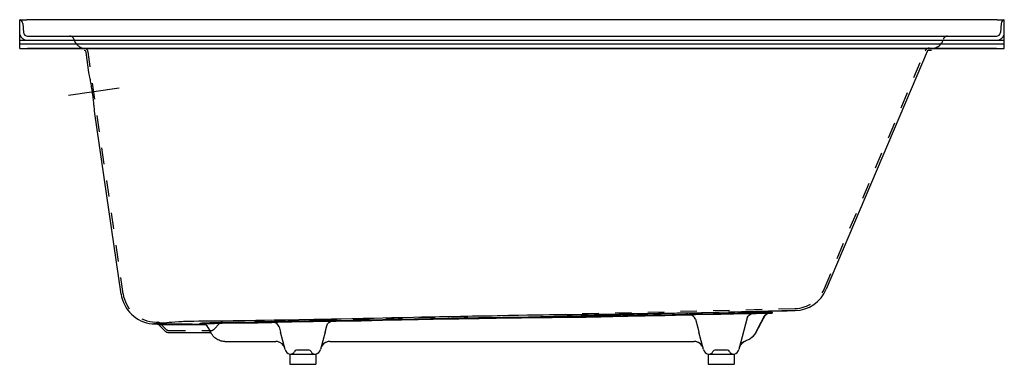
# Model space of a CAD drawing. Units: inches. Extents: x -43.1 to 16.9, y 25.5 to 46.5.
import ezdxf

# ---------------------------------------------------------------- set-up
doc = ezdxf.new("R2010")
doc.units = ezdxf.units.IN
doc.header["$LTSCALE"] = 9.973333
doc.header["$MEASUREMENT"] = 0
doc.linetypes.add('CENTER', pattern=[0.6, 0.375, -0.075, 0.075, -0.075])
doc.linetypes.add('HIDDEN', pattern=[0.2, 0.1, -0.1])
doc.layers.get('0').update_dxf_attribs({"linetype": 'CONTINUOUS'})
doc.layers.add('DEFAULT_1', color=7, linetype='CENTER')
doc.layers.add('DEFAULT_2', color=7, linetype='HIDDEN')

msp = doc.modelspace()

# ---------------------------------------------------------------- linework, layer by layer
at = {"color": 7, "linetype": 'Continuous'}
for p, q in [((-43.089, 46.518), (-42.907, 46.518)), ((-43.089, 44.768), (-43.089, 46.518)), ((-42.907, 46.29), (-42.859, 45.746)), ((16.479, 46.509), (-42.658, 46.509)), ((16.728, 46.29), (16.681, 45.746)), ((16.728, 46.518), (16.911, 46.518)), ((16.911, 44.768), (16.911, 46.518)), ((-43.089, 45.268), (16.911, 45.268)), ((-42.61, 45.518), (16.432, 45.518)), ((-43.089, 44.768), (16.911, 44.768)), ((16.432, 44.768), (-42.61, 44.768)), ((-38.868, 43.3), (-39.048, 44.542)), ((12.21, 44.578), (6.062, 30.093)), ((12.472, 44.643), (12.274, 44.643)), ((-38.847, 43.201), (-38.868, 43.3)), ((-38.829, 43.109), (-38.847, 43.201)), ((-38.806, 42.99), (-38.829, 43.109)), ((-38.532, 41.015), (-38.539, 41.095)), ((-38.527, 40.95), (-38.532, 41.015)), ((-36.911, 29.805), (-38.527, 40.95)), ((-25.431, 28.19), (-24.456, 28.208)), ((-23.78, 28.203), (-22.839, 28.223)), ((-13.217, 28.348), (-12.517, 28.357)), ((-12.517, 28.357), (-11.665, 28.368)), ((-12.085, 28.416), (-11.275, 28.426)), ((-11.665, 28.368), (-10.648, 28.381)), ((4.157, 28.799), (-11.351, 28.425)), ((-11.275, 28.426), (-10.614, 28.434)), ((-10.648, 28.381), (-9.114, 28.399)), ((-10.614, 28.434), (-9.232, 28.45)), ((-8.855, 28.455), (-8.476, 28.461)), ((-8.476, 28.461), (-8.1, 28.467)), ((-8.271, 28.411), (-7.67, 28.422)), ((-8.1, 28.467), (-7.709, 28.474)), ((-7.709, 28.474), (-7.081, 28.486)), ((-7.67, 28.422), (-6.948, 28.436)), ((-7.081, 28.486), (-6.352, 28.501)), ((-6.948, 28.436), (-6.028, 28.454)), ((-6.352, 28.501), (-5.486, 28.519)), ((-6.028, 28.454), (-4.974, 28.476)), ((-5.486, 28.519), (-4.462, 28.54)), ((-4.974, 28.476), (-3.779, 28.502)), ((-4.462, 28.54), (-3.322, 28.565)), ((-3.779, 28.502), (-2.48, 28.531)), ((-2.48, 28.531), (-2.425, 28.532)), ((-2.425, 28.532), (-2.391, 28.534)), ((-2.353, 28.535), (-2.33, 28.537)), ((-2.077, 28.547), (-1.915, 28.552)), ((-1.915, 28.552), (-1.065, 28.571)), ((-1.065, 28.571), (-0.367, 28.586)), ((-0.367, 28.586), (1.224, 28.621)), ((0.107, 28.649), (1.224, 28.674)), ((1.251, 28.347), (0.735, 26.421)), ((1.224, 28.621), (1.416, 28.625)), ((1.416, 28.625), (1.588, 28.627)), ((1.588, 28.627), (1.667, 28.628)), ((1.699, 28.628), (1.698, 28.681)), ((1.698, 28.68), (1.708, 28.68)), ((1.704, 28.627), (1.718, 28.627)), ((1.718, 28.627), (1.78, 28.629)), ((2.4, 28.641), (2.608, 28.645)), ((2.608, 28.645), (2.734, 28.647)), ((2.734, 28.647), (2.762, 28.647)), ((2.761, 28.7), (2.765, 28.7)), ((2.762, 28.647), (2.766, 28.647)), ((2.764, 28.7), (2.766, 28.647)), ((-35.009, 27.995), (-34.691, 27.964)), ((-34.614, 27.928), (-34.251, 27.565)), ((-32.093, 28.023), (-32.087, 28.025)), ((-32.089, 27.97), (-32.09, 28.023)), ((-32.089, 27.97), (-32.086, 27.972)), ((-32.086, 27.972), (-32.068, 27.978)), ((-32.068, 27.978), (-32.029, 27.983)), ((-31.903, 27.994), (-31.824, 27.999)), ((-31.802, 27.945), (-31.903, 27.949)), ((-31.478, 27.531), (-31.607, 27.773)), ((-28.586, 28.062), (-27.861, 28.073)), ((-27.861, 28.073), (-27.842, 28.074)), ((-27.842, 28.074), (-27.82, 28.074)), ((-27.743, 28.131), (-27.734, 28.133)), ((-27.692, 28.086), (-27.652, 28.089)), ((-26.291, 28.174), (-25.431, 28.19)), ((-24.455, 28.155), (-24.349, 28.157)), ((-24.349, 28.157), (-24.249, 28.158)), ((-24.249, 28.158), (-24.15, 28.158)), ((-23.845, 28.149), (-23.803, 28.149)), ((1.902, 27.724), (1.74, 27.419)), ((-33.986, 27.455), (-31.443, 27.455)), ((-31.419, 27.419), (-31.478, 27.531)), ((-31.421, 27.426), (-31.419, 27.419)), ((-31.413, 27.408), (-31.419, 27.419)), ((-26.914, 26.421), (-27.2, 27.489)), ((-24.479, 27.489), (-24.765, 26.421)), ((-1.414, 26.421), (-1.7, 27.489)), ((1.742, 27.426), (1.74, 27.419)), ((1.74, 27.419), (1.74, 27.419)), ((-30.589, 26.918), (-27.481, 26.918)), ((-27.102, 26.773), (-27.236, 26.863)), ((-27.033, 26.69), (-27.102, 26.773)), ((-26.935, 26.501), (-26.998, 26.648)), ((-24.68, 26.648), (-24.743, 26.501)), ((-24.578, 26.772), (-24.68, 26.648)), ((-24.443, 26.863), (-24.524, 26.808)), ((-24.288, 26.911), (-24.443, 26.863)), ((-24.2, 26.918), (-24.288, 26.911)), ((-24.198, 26.918), (-1.981, 26.918)), ((-1.602, 26.773), (-1.736, 26.863)), ((-1.533, 26.69), (-1.602, 26.773)), ((-1.435, 26.501), (-1.498, 26.648)), ((1.262, 26.987), (1.163, 26.953)), ((-25.454, 26.393), (-26.225, 26.393)), ((0.046, 26.393), (-0.725, 26.393))]:
    msp.add_line(p, q, dxfattribs=at)
at = {"color": 9, "linetype": 'Continuous'}
for p, q in [((-30.082, 28.192), (-29.375, 28.201)), ((-29.375, 28.201), (-28.706, 28.211)), ((-28.706, 28.211), (-28.179, 28.219)), ((-28.179, 28.219), (-27.575, 28.229)), ((-27.575, 28.229), (-26.882, 28.241)), ((-26.882, 28.241), (-26.083, 28.254)), ((-24.547, 28.154), (-24.548, 28.207)), ((-23.93, 28.151), (-23.931, 28.204)), ((-23.779, 28.15), (-23.78, 28.203)), ((-20.872, 28.209), (-21.594, 28.194)), ((-21.513, 28.345), (-20.424, 28.369)), ((-20.269, 28.222), (-20.872, 28.209)), ((-20.424, 28.369), (-19.082, 28.399)), ((-19.538, 28.236), (-20.269, 28.222)), ((-18.637, 28.254), (-19.538, 28.236)), ((-13.381, 28.339), (-14.147, 28.328)), ((-12.737, 28.348), (-13.381, 28.339)), ((-11.952, 28.358), (-12.737, 28.348)), ((-10.853, 28.371), (-11.952, 28.358)), ((-11.194, 28.545), (-10.399, 28.556)), ((-9.509, 28.387), (-10.853, 28.371)), ((-10.399, 28.556), (-9.429, 28.569)), ((-9.163, 28.392), (-9.509, 28.387)), ((-9.429, 28.569), (-8.445, 28.582)), ((-8.649, 28.401), (-9.163, 28.392)), ((-8.171, 28.41), (-8.649, 28.401)), ((-8.445, 28.582), (-6.582, 28.604)), ((-7.544, 28.421), (-8.171, 28.41)), ((-6.722, 28.438), (-7.544, 28.421)), ((-5.762, 28.612), (-5.646, 28.613)), ((-5.646, 28.613), (-5.544, 28.613)), ((-5.544, 28.613), (-5.413, 28.615)), ((-5.413, 28.615), (-5.182, 28.618)), ((-5.182, 28.618), (-4.937, 28.621)), ((-4.937, 28.621), (-4.611, 28.627)), ((-4.611, 28.627), (-4.166, 28.635)), ((-4.166, 28.635), (-3.554, 28.646)), ((-3.554, 28.646), (-3.028, 28.656)), ((-2.374, 28.532), (-3.415, 28.509)), ((-3.028, 28.656), (-2.381, 28.669)), ((-2.506, 28.53), (-2.508, 28.583)), ((-2.381, 28.669), (-1.482, 28.688)), ((-2.325, 28.534), (-2.374, 28.532)), ((-2.353, 28.535), (-2.354, 28.588)), ((-2.305, 28.535), (-2.325, 28.534)), ((-1.745, 28.556), (-1.747, 28.609)), ((-1.482, 28.688), (-0.469, 28.709)), ((-0.469, 28.709), (0.491, 28.73)), ((0.491, 28.73), (1.329, 28.749)), ((1.079, 28.618), (1.078, 28.671)), ((1.329, 28.749), (2.385, 28.77)), ((1.78, 28.629), (1.779, 28.682)), ((2.288, 28.446), (2.283, 28.443)), ((2.385, 28.77), (3.686, 28.791)), ((2.762, 28.647), (2.761, 28.7)), ((3.686, 28.791), (3.98, 28.796)), ((3.98, 28.796), (4.157, 28.799)), ((-34.958, 28), (-34.905, 28.005)), ((-34.905, 28.005), (-34.809, 28.016)), ((-34.809, 28.016), (-34.749, 28.023)), ((-34.749, 28.023), (-34.699, 28.028)), ((-34.699, 28.028), (-34.645, 28.033)), ((-34.627, 27.963), (-34.691, 27.964)), ((-34.508, 27.962), (-34.627, 27.963)), ((-34.555, 27.927), (-34.614, 27.928)), ((-34.579, 28.038), (-34.552, 28.04)), ((-34.442, 27.926), (-34.555, 27.927)), ((-34.552, 28.04), (-34.5, 28.044)), ((-34.272, 27.962), (-34.38, 27.961)), ((-34.221, 27.925), (-34.32, 27.925)), ((-34.045, 27.964), (-34.272, 27.962)), ((-33.929, 27.928), (-34.221, 27.925)), ((-34.122, 28.076), (-33.971, 28.089)), ((-33.856, 27.966), (-34.045, 27.964)), ((-33.971, 28.089), (-33.819, 28.1)), ((-33.746, 27.93), (-33.929, 27.928)), ((-33.655, 27.967), (-33.856, 27.966)), ((-33.819, 28.1), (-33.631, 28.114)), ((-33.555, 27.931), (-33.746, 27.93)), ((-33.631, 28.114), (-33.394, 28.13)), ((-33.394, 28.13), (-33.33, 28.134)), ((-32.531, 27.926), (-33.233, 27.93)), ((-32.578, 27.962), (-33.201, 27.966)), ((-33.101, 28.144), (-32.976, 28.148)), ((-32.976, 28.148), (-32.839, 28.152)), ((-32.839, 28.152), (-32.69, 28.155)), ((-32.69, 28.155), (-32.473, 28.16)), ((-32.052, 27.96), (-32.578, 27.962)), ((-31.971, 27.923), (-32.531, 27.926)), ((-32.473, 28.16), (-32.182, 28.165)), ((-32.182, 28.165), (-31.941, 28.168)), ((-32.086, 27.972), (-32.087, 28.025)), ((-31.756, 27.923), (-31.971, 27.923)), ((-31.838, 27.961), (-31.94, 27.974)), ((-31.41, 28.011), (-31.52, 28.007)), ((-31.492, 28.173), (-31.361, 28.175)), ((-31.294, 28.015), (-31.41, 28.011)), ((-31.361, 28.175), (-31.21, 28.177)), ((-31.171, 28.018), (-31.294, 28.015)), ((-31.21, 28.177), (-31.04, 28.179)), ((-31.041, 28.021), (-31.171, 28.018)), ((-30.905, 28.024), (-31.041, 28.021)), ((-31.04, 28.179), (-30.738, 28.183)), ((-30.757, 28.027), (-30.905, 28.024)), ((-30.594, 28.029), (-30.757, 28.027)), ((-30.738, 28.183), (-30.082, 28.192)), ((-29.15, 28.05), (-30.586, 28.029)), ((-27.798, 28.071), (-29.15, 28.05)), ((-27.887, 28.09), (-27.888, 28.126)), ((-27.885, 28.073), (-27.887, 28.09)), ((-27.772, 28.072), (-27.798, 28.071)), ((-27.748, 28.072), (-27.772, 28.072)), ((-27.734, 28.08), (-27.734, 28.133)), ((-27.402, 28.096), (-27.454, 28.094)), ((-27.324, 28.099), (-27.402, 28.096)), ((-27.244, 28.101), (-27.324, 28.099)), ((-27.284, 27.804), (-27.2, 27.489)), ((-27.158, 28.103), (-27.244, 28.101)), ((-25.798, 28.128), (-27.158, 28.103)), ((-27.123, 28.107), (-27.124, 28.16)), ((-24.625, 28.15), (-25.798, 28.128)), ((-24.506, 28.152), (-24.625, 28.15)), ((-24.412, 28.153), (-24.506, 28.152)), ((-24.479, 27.489), (-24.376, 27.873)), ((-24.321, 28.154), (-24.412, 28.153)), ((-24.24, 28.154), (-24.321, 28.154)), ((-24.169, 28.153), (-24.24, 28.154)), ((-23.934, 28.144), (-23.961, 28.144)), ((-23.904, 28.144), (-23.934, 28.144)), ((-23.875, 28.145), (-23.904, 28.144)), ((-23.191, 28.159), (-23.875, 28.145)), ((-21.594, 28.194), (-23.191, 28.159)), ((1.742, 27.426), (1.595, 27.221))]:
    msp.add_line(p, q, dxfattribs=at)
for p, q in [((-26.629, 26.151), (-25.05, 26.151)), ((-26.629, 26.151), (-26.629, 25.526)), ((-25.05, 26.151), (-25.05, 25.526)), ((-1.129, 26.151), (0.45, 26.151)), ((-1.129, 26.151), (-1.129, 25.526)), ((0.45, 26.151), (0.45, 25.526)), ((-26.629, 25.526), (-25.05, 25.526)), ((-1.129, 25.526), (0.45, 25.526))]:
    msp.add_line(p, q)
at = {"color": 7, "linetype": 'Continuous'}
for points in [[(-42.907, 46.518), (-42.879, 46.517), (-42.851, 46.516), (-42.823, 46.515), (-42.765, 46.512)], [(-42.765, 46.512), (-42.734, 46.51), (-42.698, 46.509), (-42.658, 46.509)], [(16.479, 46.509), (16.52, 46.509), (16.555, 46.51), (16.587, 46.512), (16.644, 46.515)], [(16.644, 46.515), (16.672, 46.516), (16.7, 46.517), (16.728, 46.518)], [(16.911, 45.029), (9.596, 45.027), (1.333, 45.027), (-7.738, 45.026), (-17.285, 45.026), (-26.774, 45.027), (-35.437, 45.027), (-43.089, 45.029)], [(-38.661, 42.13), (-38.676, 42.226), (-38.69, 42.322), (-38.705, 42.417), (-38.72, 42.509), (-38.735, 42.599), (-38.75, 42.686), (-38.765, 42.769), (-38.779, 42.848), (-38.793, 42.922), (-38.806, 42.99)], [(-38.539, 41.095), (-38.549, 41.202), (-38.556, 41.265), (-38.562, 41.333), (-38.57, 41.407), (-38.579, 41.485), (-38.588, 41.568), (-38.598, 41.655), (-38.609, 41.746), (-38.621, 41.839), (-38.634, 41.935), (-38.647, 42.032), (-38.661, 42.13)], [(-24.456, 28.208), (-24.356, 28.21), (-24.252, 28.211), (-24.146, 28.211), (-24.048, 28.21), (-23.97, 28.208), (-23.931, 28.204)], [(-23.931, 28.204), (-23.915, 28.202), (-23.878, 28.202), (-23.829, 28.202), (-23.78, 28.203)], [(-23.803, 28.149), (-22.285, 28.182), (-20.977, 28.21), (-19.822, 28.234), (-18.799, 28.255), (-17.887, 28.272), (-17.071, 28.287), (-16.339, 28.299), (-15.68, 28.31), (-15.085, 28.32), (-14.548, 28.328), (-14.061, 28.335), (-13.217, 28.348)], [(-22.839, 28.223), (-20.965, 28.264), (-20.021, 28.283), (-19.059, 28.303), (-18.058, 28.322), (-17.009, 28.341), (-15.996, 28.358), (-15.124, 28.372), (-14.372, 28.384), (-13.697, 28.394), (-13.095, 28.402), (-12.085, 28.416)], [(-9.232, 28.45), (-9.045, 28.452), (-8.855, 28.455)], [(-9.114, 28.399), (-8.846, 28.402), (-8.563, 28.407), (-8.271, 28.411)], [(-3.322, 28.565), (-2.457, 28.585), (-2.409, 28.586), (-2.373, 28.587)], [(-2.391, 28.534), (-2.373, 28.534), (-2.366, 28.535), (-2.36, 28.535), (-2.356, 28.535), (-2.353, 28.535)], [(-2.373, 28.587), (-2.295, 28.592), (-2.184, 28.597), (-2.04, 28.602), (-1.888, 28.606), (-1.747, 28.609)], [(-2.33, 28.537), (-2.291, 28.539), (-2.242, 28.541), (-2.188, 28.544), (-2.077, 28.547)], [(-1.747, 28.609), (-0.835, 28.629), (0.107, 28.649)], [(1.224, 28.674), (1.354, 28.676), (1.479, 28.679), (1.589, 28.68)], [(1.251, 28.347), (1.301, 28.457), (1.382, 28.545), (1.487, 28.603), (1.605, 28.625)], [(1.3, 28.456), (1.382, 28.545), (1.487, 28.603), (1.605, 28.625)], [(1.589, 28.68), (1.667, 28.681), (1.698, 28.681)], [(1.667, 28.628), (1.69, 28.628), (1.699, 28.628)], [(1.699, 28.627), (1.7, 28.627), (1.704, 28.627)], [(1.708, 28.68), (2.072, 28.688), (2.33, 28.693), (2.54, 28.697), (2.689, 28.699), (2.761, 28.7)], [(1.78, 28.629), (1.957, 28.632), (2.4, 28.641)], [(2.288, 28.446), (2.114, 28.121), (1.902, 27.724)], [(2.502, 28.625), (2.46, 28.608), (2.419, 28.586), (2.379, 28.557), (2.342, 28.522), (2.309, 28.48), (2.288, 28.446)], [(2.346, 28.526), (2.312, 28.485), (2.288, 28.446)], [(2.424, 28.589), (2.384, 28.561), (2.346, 28.526)], [(2.506, 28.626), (2.465, 28.61), (2.424, 28.589)], [(-31.903, 27.949), (-31.99, 27.954), (-32.051, 27.96), (-32.084, 27.966), (-32.089, 27.97)], [(-32.087, 28.025), (-32.077, 28.029), (-32.06, 28.032), (-32.035, 28.035), (-32.005, 28.039), (-31.968, 28.042), (-31.926, 28.045), (-31.877, 28.048), (-31.823, 28.052), (-31.762, 28.055), (-31.691, 28.058), (-31.605, 28.062), (-31.501, 28.065), (-31.374, 28.069), (-31.223, 28.074), (-31.043, 28.078), (-30.832, 28.082), (-30.587, 28.086)], [(-32.029, 27.983), (-31.972, 27.989), (-31.903, 27.994)], [(-31.607, 27.773), (-31.616, 27.79), (-31.671, 27.86), (-31.735, 27.912), (-31.796, 27.943), (-31.837, 27.956), (-31.855, 27.96), (-31.858, 27.96)], [(-31.824, 27.999), (-31.73, 28.003), (-31.618, 28.008), (-31.495, 28.013), (-31.363, 28.017), (-31.222, 28.021), (-31.073, 28.024), (-30.918, 28.028), (-30.757, 28.03), (-29.937, 28.042)], [(-30.587, 28.086), (-29.725, 28.098), (-28.826, 28.111), (-27.888, 28.126)], [(-29.937, 28.042), (-29.269, 28.051), (-28.586, 28.062)], [(-27.888, 28.126), (-27.849, 28.127), (-27.816, 28.128), (-27.787, 28.129), (-27.761, 28.13), (-27.743, 28.131)], [(-27.82, 28.074), (-27.798, 28.075), (-27.787, 28.076), (-27.777, 28.076), (-27.768, 28.077), (-27.76, 28.077), (-27.752, 28.078), (-27.746, 28.078), (-27.741, 28.079), (-27.738, 28.079), (-27.735, 28.08), (-27.734, 28.08)], [(-27.734, 28.133), (-27.705, 28.138), (-27.648, 28.143), (-27.572, 28.147), (-27.49, 28.15), (-27.407, 28.153), (-27.32, 28.156), (-27.228, 28.158), (-26.291, 28.174)], [(-27.734, 28.08), (-27.72, 28.083), (-27.692, 28.086)], [(-27.652, 28.089), (-27.6, 28.092), (-27.537, 28.095), (-27.465, 28.098), (-27.386, 28.101), (-27.302, 28.103), (-27.214, 28.105), (-26.503, 28.118)], [(-26.503, 28.118), (-25.867, 28.129), (-25.215, 28.141), (-24.455, 28.155)], [(-24.15, 28.158), (-24.102, 28.158), (-24.059, 28.157), (-24.02, 28.156), (-23.986, 28.155), (-23.959, 28.154), (-23.94, 28.153), (-23.93, 28.151)], [(-23.93, 28.151), (-23.928, 28.15), (-23.924, 28.15), (-23.919, 28.149), (-23.912, 28.149), (-23.902, 28.149), (-23.891, 28.149), (-23.878, 28.149), (-23.863, 28.149), (-23.845, 28.149)], [(-30.589, 26.918), (-30.627, 26.919), (-30.685, 26.923), (-30.747, 26.932), (-30.811, 26.945), (-30.877, 26.964), (-30.944, 26.988), (-31.01, 27.018), (-31.076, 27.055), (-31.141, 27.098), (-31.203, 27.148), (-31.263, 27.204), (-31.318, 27.266), (-31.369, 27.335), (-31.413, 27.408)], [(1.74, 27.419), (1.675, 27.313), (1.551, 27.171), (1.41, 27.062), (1.262, 26.987)], [(-27.236, 26.863), (-27.391, 26.911), (-27.479, 26.918)], [(-26.998, 26.647), (-27.1, 26.771), (-27.233, 26.861), (-27.386, 26.91), (-27.479, 26.918)], [(-24.2, 26.918), (-24.293, 26.91), (-24.446, 26.861), (-24.579, 26.771), (-24.681, 26.647)], [(-1.498, 26.647), (-1.6, 26.771), (-1.733, 26.861), (-1.886, 26.91), (-1.979, 26.918)], [(-1.736, 26.863), (-1.891, 26.911), (-1.979, 26.918)]]:
    msp.add_lwpolyline(points, dxfattribs=at)
at = {"color": 9, "linetype": 'Continuous'}
for points in [[(-26.083, 28.254), (-25.162, 28.271), (-24.648, 28.281), (-24.094, 28.292), (-23.495, 28.304), (-22.843, 28.317), (-22.162, 28.331), (-21.513, 28.345)], [(-19.082, 28.399), (-18.599, 28.41), (-18.076, 28.421), (-17.51, 28.433), (-16.897, 28.445), (-16.232, 28.458), (-15.506, 28.472), (-14.73, 28.487), (-13.971, 28.5), (-13.295, 28.512), (-12.69, 28.522), (-12.144, 28.53), (-11.194, 28.545)], [(-14.147, 28.328), (-15.066, 28.314), (-15.595, 28.306), (-16.178, 28.297), (-16.828, 28.286), (-17.496, 28.274), (-18.105, 28.263), (-18.637, 28.254)], [(-3.415, 28.509), (-4.259, 28.49), (-4.999, 28.474), (-5.649, 28.46), (-6.722, 28.438)], [(-6.582, 28.604), (-5.828, 28.612), (-5.762, 28.612)], [(-2.274, 28.536), (-2.276, 28.536), (-2.28, 28.536), (-2.284, 28.535), (-2.29, 28.535), (-2.305, 28.535)], [(-1.907, 28.266), (-1.96, 28.376), (-2.045, 28.464), (-2.154, 28.519), (-2.274, 28.536)], [(-1.907, 28.266), (-1.772, 27.756), (-1.7, 27.489)], [(1.742, 27.426), (1.917, 27.757), (2.097, 28.096), (2.283, 28.443)], [(2.283, 28.443), (2.341, 28.524), (2.417, 28.587), (2.508, 28.628), (2.605, 28.643)], [(-35.009, 27.995), (-35.001, 27.995), (-34.982, 27.997), (-34.958, 28)], [(-34.645, 28.033), (-34.633, 28.034), (-34.62, 28.035), (-34.606, 28.036), (-34.592, 28.037), (-34.579, 28.038)], [(-34.38, 27.961), (-34.423, 27.962), (-34.508, 27.962)], [(-34.5, 28.044), (-34.367, 28.056), (-34.122, 28.076)], [(-34.32, 27.925), (-34.361, 27.925), (-34.442, 27.926)], [(-33.201, 27.966), (-33.32, 27.967), (-33.437, 27.967), (-33.549, 27.967), (-33.655, 27.967)], [(-33.233, 27.93), (-33.344, 27.931), (-33.452, 27.931), (-33.555, 27.931)], [(-33.33, 28.134), (-33.298, 28.135), (-33.259, 28.137), (-33.212, 28.14), (-33.101, 28.144)], [(-31.94, 27.974), (-31.942, 27.972), (-31.937, 27.969), (-31.926, 27.966), (-31.909, 27.963), (-31.885, 27.961), (-31.854, 27.958), (-31.842, 27.957)], [(-31.941, 28.168), (-31.839, 28.169), (-31.798, 28.17)], [(-31.763, 27.995), (-31.804, 27.992), (-31.84, 27.989), (-31.871, 27.986), (-31.897, 27.983), (-31.917, 27.98), (-31.932, 27.977), (-31.94, 27.974)], [(-31.604, 27.773), (-31.663, 27.856), (-31.744, 27.921), (-31.838, 27.961)], [(-31.798, 28.17), (-31.708, 28.171), (-31.659, 28.171)], [(-31.52, 28.007), (-31.623, 28.002), (-31.672, 28), (-31.719, 27.997), (-31.763, 27.995)], [(-31.659, 28.171), (-31.552, 28.173), (-31.492, 28.173)], [(-31.421, 27.426), (-31.512, 27.598), (-31.604, 27.773)], [(-27.652, 28.078), (-27.653, 28.078), (-27.656, 28.077), (-27.66, 28.077), (-27.666, 28.076), (-27.673, 28.076), (-27.682, 28.075), (-27.692, 28.075), (-27.702, 28.074), (-27.714, 28.073), (-27.725, 28.073), (-27.748, 28.072)], [(-27.454, 28.094), (-27.51, 28.092), (-27.538, 28.09), (-27.564, 28.089), (-27.589, 28.087), (-27.61, 28.085), (-27.626, 28.083), (-27.639, 28.082), (-27.648, 28.08), (-27.652, 28.078)], [(-27.284, 27.804), (-27.336, 27.915), (-27.421, 28.004), (-27.53, 28.06), (-27.652, 28.078)], [(-24.376, 27.873), (-24.326, 27.981), (-24.245, 28.068), (-24.14, 28.125), (-24.023, 28.146)], [(-24.027, 28.148), (-24.036, 28.149), (-24.049, 28.15), (-24.066, 28.151), (-24.086, 28.152), (-24.111, 28.152), (-24.138, 28.153), (-24.169, 28.153)], [(-23.961, 28.144), (-23.973, 28.144), (-23.984, 28.144), (-23.993, 28.144), (-24.002, 28.144), (-24.009, 28.145), (-24.014, 28.145), (-24.019, 28.145), (-24.022, 28.146), (-24.027, 28.148)], [(1.595, 27.221), (1.398, 27.062), (1.165, 26.961)], [(0.775, 26.57), (0.856, 26.743), (0.991, 26.879), (1.165, 26.961)]]:
    msp.add_lwpolyline(points, dxfattribs=at)
at = {"color": 7, "linetype": 'Continuous'}
for centre, radius, start, end in [((-43.156, 46.268), 0.25, 5.00001, 74.5567), ((16.977, 46.268), 0.25, 105.44337, 175), ((-42.61, 45.768), 0.5, 196.63146, 270), ((-42.61, 45.768), 0.25, 185, 270), ((16.432, 45.768), 0.25, 270, 355), ((16.432, 45.768), 0.5, 270, 343.36854), ((-39.171, 44.524), 0.125, 8.25, 83.7725), ((12.325, 44.529), 0.125, 114.02805, 157), ((4.106, 30.924), 2.125, 271.38151, 337), ((-34.808, 30.11), 2.125, 188.25, 264.56959), ((-34.703, 27.84), 0.125, 45, 84.56959), ((-33.986, 27.83), 0.375, 225, 270), ((-31.443, 27.83), 0.375, 270, 270.68437), ((-26.552, 26.518), 0.375, 195, 258.09008), ((-25.127, 26.518), 0.375, 281.90992, 345), ((-1.052, 26.518), 0.375, 195, 258.09008), ((0.373, 26.518), 0.375, 281.90992, 345), ((1.315, 26.412), 0.563, 105.66423, 163.65383), ((-26.577, 26.395), 0.25, 258.09008, 340.09212), ((-26.225, 26.268), 0.125, 90, 160.09212), ((-25.454, 26.268), 0.125, 19.90788, 90), ((-25.101, 26.395), 0.25, 199.90788, 281.90992), ((-1.077, 26.395), 0.25, 258.09008, 340.09212), ((-0.725, 26.268), 0.125, 90, 160.09212), ((0.046, 26.268), 0.125, 19.90788, 90), ((0.399, 26.395), 0.25, 199.90788, 281.90992)]:
    msp.add_arc(centre, radius, start, end, dxfattribs=at)
at = {"layer": 'DEFAULT_1', "color": 7, "linetype": 'CENTER'}
msp.add_line((-40.124, 41.918), (-37.023, 42.368), dxfattribs=at)
at = {"layer": 'DEFAULT_2', "color": 7, "linetype": 'HIDDEN'}
for p, q in [((-36.787, 29.823), (-38.924, 44.56)), ((5.947, 30.142), (12.095, 44.627)), ((-30.739, 28.083), (4.154, 28.924)), ((-34.997, 28.119), (-34.679, 28.089)), ((-34.526, 28.017), (-34.163, 27.654)), ((-31.266, 27.654), (-30.91, 28.01)), ((-33.986, 27.58), (-31.443, 27.58))]:
    msp.add_line(p, q, dxfattribs=at)
at = {"layer": 'DEFAULT_2', "color": 8, "linetype": 'HIDDEN'}
for p, q in [((-36.787, 29.823), (-38.924, 44.56)), ((5.947, 30.142), (12.095, 44.627)), ((-30.739, 28.083), (4.154, 28.924)), ((-34.997, 28.119), (-34.679, 28.089)), ((-34.526, 28.017), (-34.163, 27.654)), ((-31.266, 27.654), (-30.91, 28.01)), ((-33.986, 27.58), (-31.443, 27.58))]:
    msp.add_line(p, q, dxfattribs=at)
at = {"layer": 'DEFAULT_2', "color": 7, "linetype": 'HIDDEN'}
for centre, radius, start, end in [((-40.031, 45.268), 0.25, 14.47751, 90), ((-39.063, 45.518), 0.75, 194.47751, 263.77249), ((12.473, 45.518), 0.75, 261.47751, 345.52249), ((13.441, 45.268), 0.25, 90, 165.52249), ((-39.171, 44.524), 0.25, 8.25, 83.7725), ((12.325, 44.529), 0.25, 81.47751, 157), ((4.106, 30.924), 2, 271.38151, 337), ((-34.808, 30.11), 2, 188.25, 264.56959), ((-34.703, 27.84), 0.25, 45, 84.56959), ((-33.986, 27.83), 0.25, 225, 270), ((-31.443, 27.83), 0.25, 270, 315), ((-30.733, 27.833), 0.25, 91.38151, 135)]:
    msp.add_arc(centre, radius, start, end, dxfattribs=at)
at = {"layer": 'DEFAULT_2', "color": 8, "linetype": 'HIDDEN'}
for centre, radius, start, end in [((-40.031, 45.268), 0.25, 14.47751, 90), ((-39.063, 45.518), 0.75, 194.47751, 263.77249), ((12.473, 45.518), 0.75, 261.47751, 345.52249), ((13.441, 45.268), 0.25, 90, 165.52249), ((-39.171, 44.524), 0.25, 8.25, 83.7725), ((12.325, 44.529), 0.25, 81.47751, 157), ((4.106, 30.924), 2, 271.38151, 337), ((-34.808, 30.11), 2, 188.25, 264.56959), ((-34.703, 27.84), 0.25, 45, 84.56959), ((-33.986, 27.83), 0.25, 225, 270), ((-31.443, 27.83), 0.25, 270, 315), ((-30.733, 27.833), 0.25, 91.38151, 135)]:
    msp.add_arc(centre, radius, start, end, dxfattribs=at)

doc.saveas('drawing.dxf')
